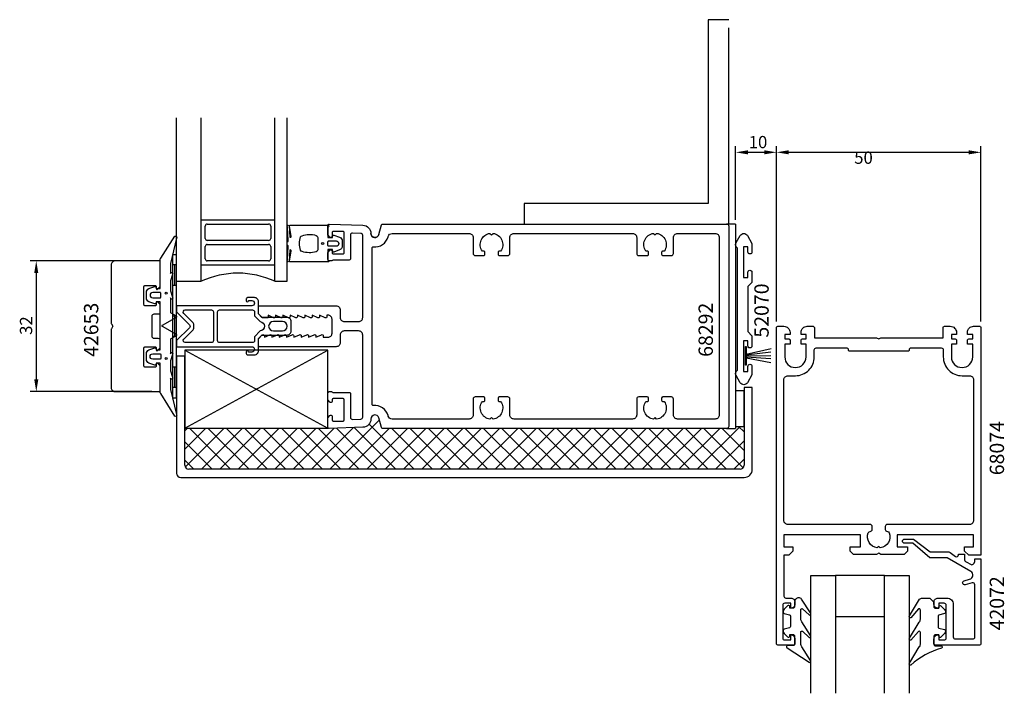
# Model space of a CAD drawing. Extents: x -111 to 130, y -90 to 75.
import ezdxf

# ---------------------------------------------------------------- set-up
doc = ezdxf.new("R2010")
doc.units = 0
doc.header["$LTSCALE"] = 4
doc.linetypes.add('ACAD_ISO02W100', pattern=[15, 12, -3])
doc.layers.get('0').update_dxf_attribs({"linetype": 'CONTINUOUS'})
doc.layers.get('DEFPOINTS').update_dxf_attribs({"linetype": 'CONTINUOUS'})
for name, color, linetype in [('SAPA_ANSLUTNING', 6, 'CONTINUOUS'), ('SAPA_ARTIKELNR', 4, 'CONTINUOUS'), ('SAPA_FOGBAND', 2, 'CONTINUOUS'), ('SAPA_FYLLNING', 4, 'CONTINUOUS'), ('SAPA_GLAS', 4, 'CONTINUOUS'), ('SAPA_MATT', 1, 'CONTINUOUS'), ('SAPA_PROFIL', 7, 'CONTINUOUS')]:
    doc.layers.add(name, color=color, linetype=linetype)
doc.styles.add('ISO', font='txt')
doc.dimstyles.get("Standard").update_dxf_attribs({"dimtxt": 0.18, "dimasz": 0.18, "dimexe": 0.18, "dimexo": 0.0625, "dimgap": 0.09, "dimtad": 0, "dimtih": 1, "dimtoh": 1, "dimzin": 0, "dimcen": 0.09, "dimazin": 3, "dimtfac": 1, "dimtofl": 0, "dimtmove": 0, "dimatfit": 3})

# ---------------------------------------------------------------- blocks, each defined once
blk = doc.blocks.new('*U69')
at = {"layer": 'SAPA_ARTIKELNR', "style": 'ISO'}
blk.add_text('42653', height=3.5, rotation=90, dxfattribs=at).set_placement((-91.66, -7.49))
blk = doc.blocks.new('*U70')
at = {"layer": 'SAPA_ARTIKELNR', "style": 'ISO'}
blk.add_text('68292', height=3.5, rotation=90, dxfattribs=at).set_placement((58.63, -7.49))
blk = doc.blocks.new('*U71')
at = {"layer": 'SAPA_ARTIKELNR', "style": 'ISO'}
blk.add_text('52070', height=3.5, rotation=90, dxfattribs=at).set_placement((72.28, -2.78))
blk = doc.blocks.new('*U72')
at = {"layer": 'SAPA_ARTIKELNR', "style": 'ISO'}
blk.add_text('42072', height=3.5, rotation=90, dxfattribs=at).set_placement((129.84, -74.41))
blk = doc.blocks.new('*U75')
at = {"layer": 'SAPA_ARTIKELNR', "style": 'ISO'}
blk.add_text('68074', height=3.5, rotation=90, dxfattribs=at).set_placement((129.84, -36.45))
blk = doc.blocks.new('*X108')
at = {"color": 0}
for p, q in [((-35, -35), (-22.91, -22.91)), ((-14.39, -35), (-25.43, -23.96)), ((-70.5, -30.09), (-65.36, -24.95)), ((-70.5, -25.6), (-69.85, -24.95)), ((-70.39, -34.46), (-60.87, -24.95)), ((-59.29, -35), (-69.34, -24.95)), ((-66.43, -35), (-56.38, -24.95)), ((-54.8, -35), (-64.85, -24.95)), ((-61.94, -35), (-51.89, -24.95)), ((-50.31, -35), (-60.36, -24.95)), ((-57.45, -35), (-47.4, -24.95)), ((-45.82, -35), (-55.87, -24.95)), ((-52.96, -35), (-42.91, -24.95)), ((-41.33, -35), (-51.38, -24.95)), ((-48.47, -35), (-38.42, -24.95)), ((-36.84, -35), (-46.89, -24.95)), ((-43.98, -35), (-33.94, -24.96)), ((-32.35, -35), (-42.4, -24.95)), ((-39.49, -35), (-29.28, -24.79)), ((-27.86, -35), (-37.91, -24.95)), ((-23.37, -35), (-33.43, -24.94)), ((-30.51, -35), (-20.51, -25)), ((-18.88, -35), (-29.09, -24.79)), ((-26.02, -35), (-16.02, -25)), ((-21.53, -35), (-11.53, -25)), ((-9.9, -35), (-19.9, -25)), ((-17.04, -35), (-7.04, -25)), ((-5.41, -35), (-15.41, -25)), ((-12.55, -35), (-2.55, -25)), ((-0.92, -35), (-10.92, -25)), ((-8.06, -35), (1.94, -25)), ((3.57, -35), (-6.43, -25)), ((-3.57, -35), (6.43, -25)), ((8.06, -35), (-1.94, -25)), ((0.92, -35), (10.92, -25)), ((12.55, -35), (2.55, -25)), ((5.41, -35), (15.41, -25)), ((17.04, -35), (7.04, -25)), ((9.9, -35), (19.9, -25)), ((21.53, -35), (11.53, -25)), ((14.39, -35), (24.39, -25)), ((26.02, -35), (16.02, -25)), ((18.88, -35), (28.88, -25)), ((30.51, -35), (20.51, -25)), ((23.37, -35), (33.37, -25)), ((35, -35), (25, -25)), ((27.86, -35), (37.86, -25)), ((39.49, -35), (29.49, -25)), ((32.35, -35), (42.35, -25)), ((43.98, -35), (33.98, -25)), ((36.84, -35), (46.84, -25)), ((48.47, -35), (38.47, -25)), ((41.33, -35), (51.33, -25)), ((52.96, -35), (42.96, -25)), ((45.82, -35), (55.82, -25)), ((57.45, -35), (47.45, -25)), ((50.31, -35), (60.31, -25)), ((61.94, -35), (51.94, -25)), ((54.8, -35), (65.3, -24.5)), ((66.06, -34.63), (56.43, -25)), ((66.28, -30.36), (60.92, -25)), ((66.28, -25.87), (64.91, -24.5)), ((-63.78, -35), (-70.5, -28.28)), ((59.29, -35), (66.28, -28.01)), ((-68.27, -35), (-70.5, -32.77)), ((63.78, -35), (66.28, -32.5))]:
    blk.add_line(p, q, dxfattribs=at)
blk = doc.blocks.new('*D68')
at = {"layer": 'DEFPOINTS', "color": 0}
for p in [(124.2, 42.55), (74.2, -0.3), (124.2, -0.3)]:
    blk.add_point(p, dxfattribs=at)
at = {"layer": 'SAPA_MATT'}
for p, q in [((74.2, 1.2), (74.2, 44.05)), ((124.2, 1.2), (124.2, 44.05)), ((77.2, 42.55), (121.2, 42.55))]:
    blk.add_line(p, q, dxfattribs=at)
for points in [[(77.2, 43.05), (77.2, 42.05), (74.2, 42.55)], [(121.2, 43.05), (121.2, 42.05), (124.2, 42.55)]]:
    blk.add_solid(points, dxfattribs=at)
at = {"layer": 'SAPA_MATT', "color": 2, "style": 'ISO'}
blk.add_text('50', height=3, dxfattribs=at).set_placement((93.2, 39.74))
blk = doc.blocks.new('*U109')
at = {"layer": 'SAPA_MATT', "color": 2, "style": 'ISO'}
blk.add_text('10', height=3, dxfattribs=at).set_placement((67.4, 43.55))
blk = doc.blocks.new('*D67')
at = {"layer": 'DEFPOINTS', "color": 0}
for p in [(74.2, 42.55), (64.2, 24.5), (74.2, -0.3)]:
    blk.add_point(p, dxfattribs=at)
at = {"layer": 'SAPA_MATT'}
for p, q in [((64.2, 26), (64.2, 44.05)), ((74.2, 1.2), (74.2, 44.05)), ((67.2, 42.55), (71.2, 42.55))]:
    blk.add_line(p, q, dxfattribs=at)
for points in [[(67.2, 43.05), (67.2, 42.05), (64.2, 42.55)], [(71.2, 43.05), (71.2, 42.05), (74.2, 42.55)]]:
    blk.add_solid(points, dxfattribs=at)
blk.add_blockref('*U109', (0, 0))
blk = doc.blocks.new('*U110')
at = {"layer": 'SAPA_MATT', "color": 2, "style": 'ISO'}
blk.add_text('32', height=3, rotation=90, dxfattribs=at).set_placement((-107.83, -2.1))
blk = doc.blocks.new('*D66')
at = {"layer": 'DEFPOINTS', "color": 0}
for p in [(-77.05, 16), (-106.83, -16), (-77.05, -16)]:
    blk.add_point(p, dxfattribs=at)
at = {"layer": 'SAPA_MATT'}
for p, q in [((-78.55, 16), (-108.33, 16)), ((-106.83, 13), (-106.83, -13)), ((-78.55, -16), (-108.33, -16))]:
    blk.add_line(p, q, dxfattribs=at)
for points in [[(-107.33, 13), (-106.33, 13), (-106.83, 16)], [(-107.33, -13), (-106.33, -13), (-106.83, -16)]]:
    blk.add_solid(points, dxfattribs=at)
blk.add_blockref('*U110', (0, 0))

msp = doc.modelspace()

# ---------------------------------------------------------------- linework, layer by layer
at = {"layer": 'SAPA_ANSLUTNING'}
msp.add_lwpolyline([(-70.5, -24.953), (-35.5, -24.953), (-35.5, -5.845), (-70.5, -5.845)], close=True, dxfattribs=at)
for points in [[(-70.5, -24.953), (-35.5, -5.845), (-70.5, -5.845), (-35.5, -24.953)], [(64.201, -24.5), (66.279, -24.5), (66.279, -15.831), (64.201, -15.831), (64.201, -24.5)]]:
    msp.add_lwpolyline(points, dxfattribs=at)
at = {"layer": 'SAPA_FOGBAND'}
for p, q in [((-72.5, 17.5), (-73.5, 17.5)), ((-73.5, 17.5), (-73.5, -17.5)), ((-72.5, -17.5), (-72.5, 17.5)), ((-72.5, 15), (-73.5, 15)), ((-73, 15), (-73, 10)), ((-72.5, 10), (-73.5, 10)), ((-72.5, 2.5), (-73.5, 2.5)), ((-73, 2.5), (-73, -2.5)), ((-72.5, -2.5), (-73.5, -2.5)), ((66.791, -6.822), (72.859, -5.424)), ((66.791, -6.995), (72.836, -6.228)), ((66.791, -7.239), (72.767, -7.193)), ((66.791, -7.453), (72.79, -7.929)), ((66.791, -7.744), (72.79, -8.894)), ((-72.5, -10), (-73.5, -10)), ((-73, -10), (-73, -15)), ((-72.5, -15), (-73.5, -15)), ((-73.5, -17.5), (-72.5, -17.5))]:
    msp.add_line(p, q, dxfattribs=at)
for points in [[(-35.5, 16.27, 0.2679492), (-35.4, 16.097, -0.767327), (-35.5, 15.724), (-44.7, 15.724, -0.4602937), (-44.898, 15.954), (-44.512, 18.428, 0.6910704), (-44.837, 18.613), (-45.009, 15.836, -0.9283782), (-45.424, 16.267), (-45.229, 19.476, 0.6076317), (-45.323, 19.725, -0.3807058), (-45.5, 19.924), (-45.5, 20.224), (-45.5, 20.524, -0.3807058), (-45.323, 20.722, 0.6076317), (-45.229, 20.971), (-45.422, 24.205, -0.9283782), (-45.006, 24.636), (-44.837, 21.834, 0.6910704), (-44.512, 22.019), (-44.898, 24.493, -0.4602937), (-44.7, 24.724), (-35.5, 24.724, -0.767327), (-35.4, 24.35, 0.2679492), (-35.5, 24.177), (-35.5, 21.674), (-34.4, 21.674), (-34.291, 22.182, -0.4364999), (-34.028, 22.31), (-32.638, 21.771, -0.3095539), (-32, 20.839), (-32, 19.608, -0.3095539), (-32.638, 18.676), (-34.028, 18.137, -0.4364999), (-34.291, 18.266), (-34.4, 18.774), (-35.5, 18.774)], [(-72.534, -21.552, -0.8497079), (-72.921, -22), (-76.405, -16.459, -0.2608822), (-76.5, -16.288), (-76.5, -9.07, 0.4142136), (-76.52, -9.05), (-77.5, -9.05), (-77.609, -9.408, -0.4364999), (-77.872, -9.536), (-79.262, -8.998, -0.3095539), (-79.9, -8.065), (-79.9, -6.735, -0.3095539), (-79.262, -5.802), (-77.872, -5.264, -0.4364999), (-77.609, -5.392), (-77.5, -5.75), (-76.55, -5.75, 0.4142136), (-76.5, -5.7), (-76.5, 5.9, 0.4142136), (-76.55, 5.95), (-77.5, 5.95), (-77.609, 5.592, -0.4364999), (-77.872, 5.464), (-79.262, 6.002, -0.3095539), (-79.9, 6.935), (-79.9, 8.265, -0.3095539), (-79.262, 9.198), (-77.872, 9.736, -0.4364999), (-77.609, 9.608), (-77.5, 9.25), (-76.52, 9.25, 0.4142136), (-76.5, 9.27), (-76.5, 16.488, -0.2608822), (-76.405, 16.659), (-72.923, 22, -0.8497079), (-72.536, 21.552), (-74.013, 15.374), (-74, 12.879), (-73.848, 13.171, -0.767327), (-73.516, 12.696), (-74, 11.1), (-74, 8.7), (-73.516, 7.104, -0.767327), (-73.848, 6.629), (-74, 6.921), (-74, 3.429, 0.2679492), (-73.9, 3.255), (-72.617, 2.515, -0.5773503), (-72.617, 2.168), (-75.9, 0.273), (-76.05, 0.187, 0.5773503), (-76.05, 0.013), (-75.9, -0.073), (-72.617, -1.968, -0.5773503), (-72.617, -2.315), (-73.9, -3.055, 0.2679492), (-74, -3.229), (-74, -6.721), (-73.848, -6.429, -0.767327), (-73.516, -6.904), (-74, -8.5), (-74, -10.9), (-73.516, -12.496, -0.767327), (-73.848, -12.971), (-74, -12.679), (-73.992, -15.475)], [(-38, 18.724, -0.3533665), (-38.395, 18.235, -0.1628472), (-41.834, 18.287, -0.257215), (-42.19, 18.612, -0.1655934), (-42.19, 21.835, -0.257215), (-41.834, 22.16, -0.1628472), (-38.395, 22.212, -0.3533665), (-38, 21.724)], [(-33.5, 19.574), (-35.3, 19.574, -0.4142136), (-35.5, 19.774), (-35.5, 20.674, -0.4142136), (-35.3, 20.874), (-33.5, 20.874, -1)], [(-76.558, -8.05), (-78.358, -8.05, -1), (-78.358, -6.75), (-76.558, -6.75, -0.4142136), (-76.358, -6.95), (-76.358, -7.85, -0.4142136)], [(79.624, -66.437, 0.4142136), (78.624, -67.437), (78.624, -68.637, -0.4142136), (78.324, -68.937), (77.424, -68.937), (77.424, -68.587, 0.6681786), (76.911, -68.375), (76.058, -69.229, 0.1989124), (75.824, -69.794), (75.824, -69.957, 0.3394543), (76.046, -70.247), (77.401, -70.61, -0.3394543), (77.624, -70.9), (77.624, -73.475, -0.3394543), (77.401, -73.764), (76.046, -74.128, 0.3394543), (75.824, -74.417), (75.824, -74.58, 0.1989124), (76.058, -75.146), (76.911, -75.999, 0.6681786), (77.424, -75.787), (77.424, -75.437), (78.324, -75.437, -0.4142136), (78.624, -75.737), (78.624, -77.837, -0.4142136), (78.324, -78.137), (76.924, -78.137, 0.7754026), (76.779, -78.7), (82.162, -82.22, 0.8680589), (82.519, -81.745), (80.416, -78.405, -0.1989124), (80.124, -77.698), (80.124, -74.865, -0.5773503), (80.574, -74.605), (82.153, -76.113, 0.8769765), (82.515, -75.641), (80.416, -72.305, -0.1989124), (80.124, -71.598), (80.124, -69.365, -0.5773503), (80.574, -69.106), (82.152, -70.613, 0.8769765), (82.514, -70.141), (80.341, -66.73, 0.1989124), (79.633, -66.437)], [(112.705, -67.497), (112.705, -68.697, 0.4142136), (113.005, -68.997), (113.905, -68.997), (113.905, -68.647, -0.6681786), (114.417, -68.435), (115.27, -69.289, -0.1989124), (115.505, -69.855), (115.505, -70.017, -0.3394543), (115.282, -70.307), (113.927, -70.67, 0.3394543), (113.705, -70.96), (113.705, -73.535, 0.3394543), (113.927, -73.825), (115.282, -74.188, -0.3394543), (115.505, -74.478), (115.505, -74.64, -0.1989124), (115.27, -75.206), (114.417, -76.06, -0.6681786), (113.905, -75.847), (113.905, -75.497), (113.005, -75.497, 0.4142136), (112.705, -75.797), (112.705, -77.897, 0.4142136), (113.005, -78.197), (114.405, -78.197, -0.7754026), (114.549, -78.76, 0.1137348), (107.073, -82.91, -0.8680589), (106.716, -82.435), (109.092, -78.465, 0.1989124), (109.385, -77.758), (109.385, -74.925, 0.5773503), (108.935, -74.665), (107.082, -76.803, -0.8769765), (106.72, -76.331), (109.092, -72.365, 0.1989124), (109.385, -71.658), (109.385, -69.426, 0.5773503), (108.935, -69.166), (107.083, -71.304, -0.8769765), (106.721, -70.832), (109.168, -66.79, -0.1989124), (109.875, -66.497), (111.705, -66.497), (111.695, -66.497)]]:
    msp.add_lwpolyline(points, format="xyb", close=True, dxfattribs=at)
msp.add_lwpolyline([(-76.358, 7.15), (-76.358, 8.05, 0.4142136), (-76.558, 8.25), (-78.358, 8.25, 1), (-78.358, 6.95), (-76.558, 6.95, 0.4142136), (-76.358, 7.15), (-76.358, 7.9)], format="xyb", dxfattribs=at)
msp.add_lwpolyline([(66.585, -4.941), (66.791, -4.941), (66.791, -9.537), (66.585, -9.537)], close=True, dxfattribs=at)
for centre, radius in [((-36.8, 20.224), 0.255), ((-75.058, 8.1), 0.25), ((-75.058, -7.9), 0.25)]:
    msp.add_circle(centre, radius, dxfattribs=at)
at = {"layer": 'SAPA_GLAS'}
for p, q in [((-72.5, 11), (-72.5, 51)), ((-66.5, 11), (-66.5, 51)), ((-48.5, 11), (-48.5, 51)), ((-45.5, 11), (-45.5, 51)), ((-66.5, 26), (-48.5, 26)), ((-66.5, 26), (-48.5, 26)), ((-65.5, 21.5), (-65.5, 24.5)), ((-65, 25), (-50, 25)), ((-49.5, 24.5), (-49.5, 21.5)), ((-65.5, 16.5), (-65.5, 19.5)), ((-50, 21), (-65, 21)), ((-65, 20), (-50, 20)), ((-49.5, 19.5), (-49.5, 16.5)), ((-66.5, 15), (-48.5, 15)), ((-50, 16), (-65, 16)), ((-72.5, 11), (-66.5, 11)), ((-48.5, 11), (-45.5, 11))]:
    msp.add_line(p, q, dxfattribs=at)
for points in [[(82.601, -89.8), (82.601, -61), (88.601, -61), (88.601, -89.8)], [(100.601, -89.8), (100.601, -61), (106.601, -61), (106.601, -89.8)]]:
    msp.add_lwpolyline(points, dxfattribs=at)
msp.add_lwpolyline([(88.601, -71), (100.601, -71), (100.601, -61), (88.601, -61)], close=True, dxfattribs=at)
for centre, radius, start, end in [((-65, 24.5), 0.5, 90, 180), ((-50, 24.5), 0.5, 0, 90), ((-65, 21.5), 0.5, 180, 270), ((-65, 19.5), 0.5, 90, 180), ((-50, 21.5), 0.5, 270, 0), ((-50, 19.5), 0.5, 0, 90), ((-65, 16.5), 0.5, 180, 270), ((-50, 16.5), 0.5, 270, 0), ((-57.5, -8.477), 21.456, 65.19905, 114.80095)]:
    msp.add_arc(centre, radius, start, end, dxfattribs=at)
at = {"layer": 'SAPA_PROFIL', "linetype": 'ACAD_ISO02W100'}
for p, q in [((62.5, 75), (57.5, 75)), ((57.5, 75), (57.5, 30)), ((62.5, 25), (62.5, 75)), ((57.5, 30), (12.5, 30)), ((12.5, 30), (12.5, 25)), ((12.5, 25), (62.5, 25))]:
    msp.add_line(p, q, dxfattribs=at)
at = {"layer": 'SAPA_PROFIL'}
for p, q in [((64.201, 25), (62, 25)), ((64.201, 25), (64.201, -25)), ((-70.5, -7.341), (-72.5, -7.341)), ((-72.5, -7.341), (-72.5, -36)), ((-70.5, -34), (-70.5, -7.341)), ((68.279, -15), (66.279, -15)), ((66.279, -15), (66.279, -34)), ((68.279, -35), (68.279, -15)), ((62, -25), (64.201, -25)), ((65.279, -35), (-69.5, -35)), ((-71.5, -37), (66.279, -37))]:
    msp.add_line(p, q, dxfattribs=at)
at = {"layer": 'SAPA_PROFIL', "flags": 128}
msp.add_lwpolyline([(-23.034, 22.441, -0.8769765), (-25, 22.7, 0.8769765), (-23.034, 22.441), (-22.408, 24.778, -0.3394543), (-22.118, 25), (62, 25, -0.4142136), (62.5, 24.5), (62.5, -24.5, -0.4142136), (62, -25), (-22.118, -25, -0.3394543), (-22.408, -24.778), (-23.034, -22.441, 0.8769765), (-25, -22.7), (-25, -22.713, -0.4040262), (-26.93, -24.711), (-35.19, -25, -0.4244748), (-35.5, -24.7), (-35.5, -22.4), (-35.035, -21.814, -0.7105995), (-34.5, -22), (-34.5, -22.9, 0.4142136), (-34.2, -23.2), (-31.8, -23.2, 0.4142136), (-31.5, -22.9), (-31.5, -18, 0.4142136), (-31.8, -17.7), (-34.2, -17.7, 0.4142136), (-34.5, -18), (-34.5, -18.4, -0.7105995), (-35.035, -18.586), (-35.5, -18), (-35.5, -16.3, -0.4142136), (-35.2, -16), (-34.647, -16, -0.2134218), (-34.424, -16.1, 0.2134218), (-34.2, -16.2), (-30.3, -16.2, -0.4142136), (-30, -16.5), (-30, -22.3, 0.4244748), (-29.483, -22.799), (-27.483, -22.729, 0.4040262), (-27, -22.23), (-27, -2.15, 0.4142136), (-28, -1.15), (-31.5, -1.15, 0.4142136), (-32.5, -2.15), (-32.5, -4, -0.4142136), (-33.5, -5), (-52.2, -5, -0.4142136), (-52.5, -4.7), (-52.5, -3.076), (-51.562, -2.138, -0.6681786), (-51.05, -2.35), (-51.05, -2.7), (-49.674, -2.077, -0.5450208), (-49.25, -2.35), (-49.25, -2.7), (-47.874, -2.077, -0.5450208), (-47.45, -2.35), (-47.45, -2.7), (-46.074, -2.077, -0.5450208), (-45.65, -2.35), (-45.65, -2.7), (-44.274, -2.077, -0.5450208), (-43.85, -2.35), (-43.85, -2.7), (-42.474, -2.077, -0.5450208), (-42.05, -2.35), (-42.05, -2.7), (-40.674, -2.077, -0.5450208), (-40.25, -2.35), (-40.25, -2.7), (-38.874, -2.077, -0.5450208), (-38.45, -2.35), (-38.45, -2.7), (-37.074, -2.077, -0.5450208), (-36.65, -2.35), (-36.65, -2.7), (-35.5, -2.7, 0.4142136), (-34.5, -1.7), (-34.5, 1.7, 0.4142136), (-35.5, 2.7), (-35.75, 2.7), (-35.75, 2.35, -0.5450208), (-36.174, 2.077), (-37.55, 2.7), (-37.55, 2.35, -0.5450208), (-37.974, 2.077), (-39.35, 2.7), (-39.35, 2.35, -0.5450208), (-39.774, 2.077), (-41.15, 2.7), (-41.15, 2.35, -0.5450208), (-41.574, 2.077), (-42.95, 2.7), (-42.95, 2.35, -0.5450208), (-43.374, 2.077), (-44.75, 2.7), (-44.75, 2.35, -0.5450208), (-45.174, 2.077), (-46.55, 2.7), (-46.55, 2.35, -0.5450208), (-46.974, 2.077), (-48.35, 2.7), (-48.35, 2.35, -0.5450208), (-48.774, 2.077), (-50.15, 2.7), (-50.15, 2.05), (-51.35, 2.05, -0.1989124), (-51.562, 2.138), (-52.5, 3.076), (-52.5, 4.7, -0.4142136), (-52.2, 5), (-33.5, 5, -0.4142136), (-32.5, 4), (-32.5, 2.15, 0.4142136), (-31.5, 1.15), (-28, 1.15, 0.4142136), (-27, 2.15), (-27, 22.23, 0.4040262), (-27.483, 22.729), (-29.483, 22.799, 0.4244748), (-30, 22.3), (-30, 16.5, -0.4142136), (-30.3, 16.2), (-34.2, 16.2, 0.2134218), (-34.424, 16.1, -0.2134218), (-34.647, 16), (-35.2, 16, -0.4142136), (-35.5, 16.3), (-35.5, 18), (-35.035, 18.586, -0.7105995), (-34.5, 18.4), (-34.5, 18, 0.4142136), (-34.2, 17.7), (-31.8, 17.7, 0.4142136), (-31.5, 18), (-31.5, 22.9, 0.4142136), (-31.8, 23.2), (-34.2, 23.2, 0.4142136), (-34.5, 22.9), (-34.5, 22, -0.7105995), (-35.035, 21.814), (-35.5, 22.4), (-35.5, 24.7, -0.4244748), (-35.19, 25), (-26.93, 24.711, -0.4040262), (-25, 22.713), (-25, 22.7), (-25, 22.713)], format="xyb", dxfattribs=at)
msp.add_lwpolyline([(59.2, 22.7, -0.4142136), (60.2, 21.7), (60.2, -21.7, -0.4142136), (59.2, -22.7), (50, -22.7, -0.4142136), (49, -21.7), (49, -17.8, 0.4142136), (48.5, -17.3), (46.4, -17.3, 0.4142136), (46.1, -17.6), (46.1, -18.1, 0.4142136), (46.4, -18.4), (46.737, -18.4, -0.5643553), (44.874, -22.724), (44.5, -22.35), (44.126, -22.724, -0.5643553), (42.263, -18.4), (42.6, -18.4, 0.4142136), (42.9, -18.1), (42.9, -17.6, 0.4142136), (42.6, -17.3), (40.5, -17.3, 0.4142136), (40, -17.8), (40, -21.7, -0.4142136), (39, -22.7), (10, -22.7, -0.4142136), (9, -21.7), (9, -17.8, 0.4142136), (8.5, -17.3), (6.4, -17.3, 0.4142136), (6.1, -17.6), (6.1, -18.1, 0.4142136), (6.4, -18.4), (6.737, -18.4, -0.5643553), (4.874, -22.724), (4.5, -22.35), (4.126, -22.724, -0.5643553), (2.263, -18.4), (2.6, -18.4, 0.4142136), (2.9, -18.1), (2.9, -17.6, 0.4142136), (2.6, -17.3), (0.5, -17.3, 0.4142136), (0, -17.8), (0, -21.7, -0.4142136), (-1, -22.7), (-19.816, -22.7, -0.3394543), (-20.782, -21.959), (-20.812, -21.846, 0.3708012), (-24.367, -19.42, -0.4472136), (-24.7, -19.122), (-24.7, 19.122, -0.4472136), (-24.367, 19.42, 0.3708012), (-20.812, 21.846), (-20.782, 21.959, -0.3394543), (-19.816, 22.7), (-1, 22.7, -0.4142136), (0, 21.7), (0, 17.8, 0.4142136), (0.5, 17.3), (2.6, 17.3, 0.4142136), (2.9, 17.6), (2.9, 18.1, 0.4142136), (2.6, 18.4), (2.263, 18.4, -0.5643553), (4.126, 22.724), (4.5, 22.35), (4.874, 22.724, -0.5643553), (6.737, 18.4), (6.4, 18.4, 0.4142136), (6.1, 18.1), (6.1, 17.6, 0.4142136), (6.4, 17.3), (8.5, 17.3, 0.4142136), (9, 17.8), (9, 21.7, -0.4142136), (10, 22.7), (39, 22.7, -0.4142136), (40, 21.7), (40, 17.8, 0.4142136), (40.5, 17.3), (42.6, 17.3, 0.4142136), (42.9, 17.6), (42.9, 18.1, 0.4142136), (42.6, 18.4), (42.263, 18.4, -0.5643553), (44.126, 22.724), (44.5, 22.35), (44.874, 22.724, -0.5643553), (46.737, 18.4), (46.4, 18.4, 0.4142136), (46.1, 18.1), (46.1, 17.6, 0.4142136), (46.4, 17.3), (48.5, 17.3, 0.4142136), (49, 17.8), (49, 21.7, -0.4142136), (50, 22.7)], format="xyb", close=True, dxfattribs=at)
at = {"layer": 'SAPA_PROFIL'}
for points in [[(68.196, 10.691), (67.196, 9.691), (67.196, -1.309), (68.196, -2.309), (68.196, -4.809, -1.0000015), (67.196, -4.809), (67.196, -3.559), (66.096, -3.559), (66.096, -11.059), (67.196, -11.059), (67.196, -9.809, -0.9999968), (68.196, -9.809), (68.196, -11.845), (67.062, -13.809, -0.5773503), (65.33, -13.809), (64.33, -12.077, -0.4142136), (64.696, -10.711), (64.696, 19.093, -0.4142136), (64.33, 20.459), (65.33, 22.191, -0.5773503), (67.062, 22.191), (68.196, 20.227), (68.196, 18.191, -0.9999968), (67.196, 18.191), (67.196, 19.441), (66.096, 19.441), (66.096, 11.941), (67.196, 11.941), (67.196, 13.191, -1.0000015), (68.196, 13.191)], [(-76.5, 15.7, 0.4142136), (-76.8, 16), (-87.5, 16, 0.4142136), (-88.5, 15), (-88.5, 0.773, 0.1316525), (-88.46, 0.623), (-88.1, 0), (-88.46, -0.623, 0.1316525), (-88.5, -0.773), (-88.5, -15, 0.4142136), (-87.5, -16), (-76.8, -16, 0.4142136), (-76.5, -15.7), (-76.5, -9.841, 0.1989124), (-76.588, -9.629), (-77.159, -9.059, 0.6681786), (-77.5, -9.2), (-77.5, -9.7, -0.4142136), (-77.8, -10), (-80.2, -10, -0.4142136), (-80.5, -9.7), (-80.5, -5.3, -0.4142136), (-80.2, -5), (-77.8, -5, -0.4142136), (-77.5, -5.3), (-77.5, -5.8, 0.6681786), (-77.159, -5.941), (-76.588, -5.371, 0.1989124), (-76.5, -5.159), (-76.5, -3.5, 0.4142136), (-77, -3), (-78, -3, -0.4142136), (-78.5, -2.5), (-78.5, 2.5, -0.4142136), (-78, 3), (-77, 3, 0.4142136), (-76.5, 3.5), (-76.5, 5.159, 0.1989124), (-76.588, 5.371), (-77.159, 5.941, 0.6681786), (-77.5, 5.8), (-77.5, 5.3, -0.4142136), (-77.8, 5), (-80.2, 5, -0.4142136), (-80.5, 5.3), (-80.5, 9.7, -0.4142136), (-80.2, 10), (-77.8, 10, -0.4142136), (-77.5, 9.7), (-77.5, 9.2, 0.6681786), (-77.159, 9.059), (-76.588, 9.629, 0.1989124), (-76.5, 9.841)], [(120.201, -55), (120.201, -54), (122.401, -54), (122.401, -51), (103.701, -51), (103.701, -54), (106.201, -54), (106.201, -55), (105.401, -55.8), (99.721, -55.8), (99.201, -55.5), (98.681, -55.8), (93.001, -55.8), (92.201, -55), (92.201, -54), (94.701, -54), (94.701, -51), (76.001, -51), (76.001, -54), (78.201, -54), (78.201, -55), (77.201, -56), (76.001, -56), (76.001, -66, 0.4142136), (76.501, -66.5), (77.711, -66.5, -0.4142136), (78.701, -67.49), (78.701, -68.01, -0.4142136), (77.711, -69), (77.701, -69), (77.701, -67.75), (76.201, -67.75, 0.4142136), (75.701, -68.25), (75.701, -76.25, 0.4142136), (76.201, -76.75), (77.701, -76.75), (77.701, -75.5), (77.711, -75.5, -0.4142136), (78.701, -76.49), (78.701, -77.7, -0.4142136), (78.401, -78), (74.501, -78, -0.4142136), (74.201, -77.7), (74.201, -0.3, -0.4142136), (74.501, 0), (76.001, 0, -0.4142136), (77.501, -1.5), (77.501, -2), (76.226, -2), (76.226, -3.1), (77.201, -3.1, -0.4142136), (77.501, -3.4), (77.501, -4.4), (76.226, -4.4), (76.226, -7.5, 1), (81.426, -7.5), (81.426, -4.4), (80.201, -4.4), (80.201, -3.4, -0.4142136), (80.501, -3.1), (81.426, -3.1), (81.426, -2), (80.201, -2), (80.201, -1.5, -0.4142136), (81.701, 0), (83.151, 0, -0.4142136), (83.451, -0.3), (83.451, -2.8), (98.681, -2.8), (99.201, -3.1), (99.721, -2.8), (114.951, -2.8), (114.951, -0.3, -0.4142136), (115.251, 0), (116.701, 0, -0.4142136), (118.201, -1.5), (118.201, -2), (116.976, -2), (116.976, -3.1), (117.901, -3.1, -0.4142136), (118.201, -3.4), (118.201, -4.4), (116.976, -4.4), (116.976, -7.5, 1), (122.176, -7.5), (122.176, -4.4), (120.901, -4.4), (120.901, -3.4, -0.4142136), (121.201, -3.1), (122.176, -3.1), (122.176, -2), (120.901, -2), (120.901, -1.5, -0.4142136), (122.401, 0), (123.901, 0, -0.4142136), (124.201, -0.3), (124.201, -56), (121.201, -56)], [(107.001, -5.3), (114.476, -5.3, -0.4142136), (114.976, -5.8), (114.976, -7.5, 0.4142136), (119.576, -12.1), (121.401, -12.1, -0.4142136), (122.401, -13.1), (122.401, -47.5, -0.4142136), (121.401, -48.5), (101.301, -48.5, 0.4142136), (100.801, -49), (100.801, -49.7, 0.4150844), (101.302, -50.2, -0.3121484), (101.771, -50.522, -0.4823581), (99.575, -54.224), (99.201, -53.85), (98.827, -54.224, -0.4823575), (96.631, -50.522, -0.3113337), (97.098, -50.2), (97.101, -50.2, 0.4142136), (97.601, -49.7), (97.601, -49, 0.4142136), (97.101, -48.5), (77.001, -48.5, -0.4142136), (76.001, -47.5), (76.001, -13.1, -0.4142136), (77.001, -12.1), (78.826, -12.1, 0.4142136), (83.426, -7.5), (83.426, -5.8, -0.4142136), (83.926, -5.3), (91.401, -5.3, -0.4142136), (91.701, -5.6), (91.701, -5.7, 0.4142136), (92.001, -6), (106.401, -6, 0.4142136), (106.701, -5.7), (106.701, -5.6, -0.4142136)], [(113.001, -78, -0.4142136), (112.701, -77.7), (112.701, -76.49, -0.4142136), (113.691, -75.5), (113.901, -75.5), (113.901, -76.75), (115.201, -76.75, 0.4142136), (115.701, -76.25), (115.701, -68.25, 0.4142136), (115.201, -67.75), (113.901, -67.75), (113.901, -69), (113.691, -69, -0.4142136), (112.701, -68.01), (112.701, -67.49, -0.4142136), (113.691, -66.5), (115.901, -66.5, -0.4142136), (117.401, -68), (117.401, -76, 0.4142136), (117.901, -76.5), (122.201, -76.5, 0.4142136), (122.701, -76), (122.701, -63.258, 0.4931454), (122.072, -62.775), (120.333, -63.241, -1), (120.074, -62.275), (121.421, -61.914, 0.6613728), (121.678, -59.98), (115.946, -56.671), (111.658, -56.671), (107.501, -53.078), (105.501, -53.078, -1), (105.501, -52.078), (107.701, -52.078), (111.776, -55.171), (116.348, -55.171), (116.696, -55.372), (117.951, -56.347, 0.5773503), (118.701, -55.914), (118.701, -55.729), (120.201, -55.729), (120.201, -57.107, 0.2679492), (120.451, -57.54), (121.951, -58.406, 0.3494281), (122.701, -57.188), (122.701, -56.928), (122.911, -56.928), (124.201, -56.928), (124.201, -77.7, -0.4142136), (123.901, -78)]]:
    msp.add_lwpolyline(points, format="xyb", close=True, dxfattribs=at)
at = {"layer": 'SAPA_PROFIL', "color": 4}
for points in [[(-54.11, -5, -1), (-54.11, -6.3), (-54.96, -6.3), (-54.96, -6.25, 1), (-55.46, -6.25), (-55.46, -6.7, 0.4142136), (-55.16, -7), (-53.46, -7, 0.4225789), (-52.5, -6), (-52.5, -3), (-51.65, -2.15), (-45.5, -2.15, 0.4142136), (-44.5, -1.15), (-44.5, 1.15, 0.4142136), (-45.5, 2.15), (-51.65, 2.15), (-52.5, 3), (-52.5, 6, 0.4225789), (-53.46, 7), (-55.16, 7, 0.4142136), (-55.46, 6.7), (-55.46, 6.25, 1), (-54.96, 6.25), (-54.96, 6.3), (-54.11, 6.3, -1), (-54.11, 5), (-67.051, 5), (-72.5, 5), (-72.5, 3.5), (-69.354, 0.354, -0.4142136), (-69.354, -0.354), (-72.5, -3.5), (-72.5, -5), (-67.051, -5), (-54.41, -5)], [(-64, -4), (-67.051, -4), (-70.379, -4, -0.6681786), (-70.732, -3.146), (-68.586, -1, 0.1989124), (-68.293, -0.293), (-68.293, 0.293, 0.1989124), (-68.586, 1), (-70.732, 3.146, -0.6681786), (-70.379, 4), (-67.051, 4), (-64, 4, -0.4142136), (-63.5, 3.5), (-63.5, -3.5, -0.4142136)], [(-53.46, 2.586), (-52.061, 1.147, -0.9251774), (-52.061, -1.147), (-53.46, -2.586), (-53.46, -3.5, -0.4142136), (-53.96, -4), (-62, -4, -0.4142136), (-62.5, -3.5), (-62.5, 3.5, -0.4142136), (-62, 4), (-53.96, 4, -0.4142136), (-53.46, 3.5)], [(-48.85, -1.15), (-46.65, -1.15, 1), (-46.65, 1.15), (-48.85, 1.15, 1)]]:
    msp.add_lwpolyline(points, format="xyb", close=True, dxfattribs=at)
at = {"layer": 'SAPA_PROFIL'}
for centre, radius, start, end in [((-71.5, -36), 1, 180, 270), ((-69.5, -34), 1, 180, 270), ((65.279, -34), 1, 270, 0), ((66.279, -35), 2, 270, 0)]:
    msp.add_arc(centre, radius, start, end, dxfattribs=at)

# ---------------------------------------------------------------- block references
for name in ['*U71', '*U69', '*U70', '*U75', '*U72']:
    msp.add_blockref(name, (0, 0))
at = {"layer": 'SAPA_FYLLNING', "linetype": 'CONTINUOUS'}
msp.add_blockref('*X108', (0, 0), dxfattribs=at)

# ---------------------------------------------------------------- dimensions: what is measured, and where the dimension line sits
at = {"layer": 'SAPA_MATT'}
for base, p1, p2, override, picture, middle in [((74.201, 42.549), (64.201, 24.5), (74.201, -0.3), {"dimscale": 1}, '*D67', (69.201, 45.049)), ((124.201, 42.549), (74.201, -0.3), (124.201, -0.3), {"dimscale": 1, "dimtmove": 1}, '*D68', (99.201, 45.049))]:
    dim = msp.add_linear_dim(base=base, p1=p1, p2=p2, dimstyle='Standard', override=override, dxfattribs=at)
    dim.commit()
    dim.dimension.update_dxf_attribs({"geometry": picture, "text_midpoint": middle})
dim = msp.add_linear_dim(base=(-106.828, -16), p1=(-77.046, 16), p2=(-77.046, -16), angle=90, dimstyle='Standard', override={"dimscale": 1}, dxfattribs=at)
dim.commit()
dim.dimension.update_dxf_attribs({"geometry": '*D66', "text_midpoint": (-109.328, 0)})

doc.saveas('drawing.dxf')
